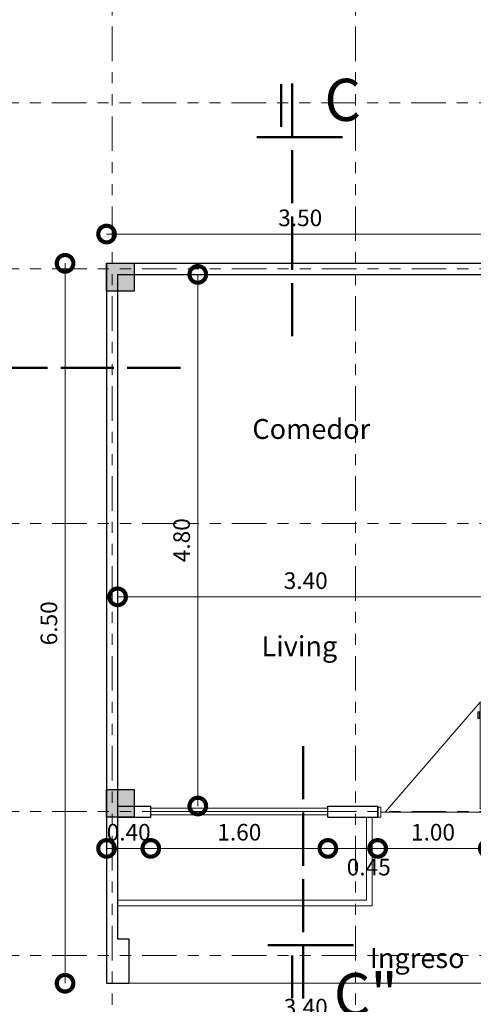
# Model space of a CAD drawing. Units: metres. Extents: x 0 to 6105, y 2340 to 5433.
# Drawn here: x 2951 to 2955, y 2482 to 2491 of the extents above; entities that cross this region are included whole.
import ezdxf

# ---------------------------------------------------------------- set-up
doc = ezdxf.new("R2010")
doc.units = ezdxf.units.M
doc.linetypes.add('ACAD_ISO02W100', pattern=[15, 12, -3])
doc.linetypes.add('ACAD_ISO05W100', pattern=[33, 24, -3, 0, -3, 0, -3])
for name, color, linetype, lineweight in [('COTAS', 7, 'Continuous', 5), ('Linea 0.15', 250, 'Continuous', 15), ('nombres', 244, 'Continuous', 13), ('P-0.15', 7, 'Continuous', 15), ('P-0.50', 7, 'Continuous', 50)]:
    doc.layers.add(name, color=color, linetype=linetype, lineweight=lineweight)
doc.layers.add('Texto..', color=7, linetype='Continuous')
doc.styles.add('Arial', font='arial.ttf')
doc.styles.get("Standard").update_dxf_attribs({"font": 'arial.ttf'})
doc.dimstyles.new('Esc. 100', dxfattribs={"dimtxt": 0.15, "dimasz": 0.3, "dimexe": 0.01, "dimexo": 0.01, "dimgap": 0.05, "dimtad": 1, "dimzin": 1, "dimdsep": 46, "dimtxsty": 'Arial', "dimblk": 'DOTSMALL', "dimcen": 0.05, "dimse1": 1, "dimse2": 1, "dimclrd": 250, "dimclre": 250, "dimadec": 0, "dimazin": 0, "dimtfac": 1, "dimtmove": 0, "dimatfit": 3, "dimldrblk": 'DOTSMALL', "dimfxl": 0.01, "dimtfill": 1, "dimlwd": -1, "dimlwe": -1, "dimarcsym": 0})

# ---------------------------------------------------------------- blocks, each defined once
blk = doc.blocks.new('C30')
h = blk.add_hatch(color=252)
h.dxf.hatch_style = 1
h.paths.add_polyline_path([(0.25, 0), (0, 0), (0, -0.25), (0.25, -0.25)])
at = {"lineweight": 30}
blk.add_lwpolyline([(0, 0), (0.25, 0), (0.25, -0.25), (0, -0.25)], close=True, dxfattribs=at)
blk = doc.blocks.new('PUERTA 1 M')
at = {"layer": 'Linea 0.15', "linetype": 'Continuous', "lineweight": 13}
for p, q in [((2932.4052, 2686.9331), (2932.3817, 2686.9331)), ((2932.3817, 2686.9331), (2932.3817, 2685.9675)), ((2932.4052, 2685.9675), (2932.4052, 2686.9331)), ((2932.4052, 2686.9331), (2933.2651, 2685.9391)), ((2932.3603, 2686.7849), (2932.3603, 2686.8451)), ((2932.3603, 2686.8451), (2932.3817, 2686.8451)), ((2932.3706, 2686.7849), (2932.3603, 2686.7849)), ((2932.3706, 2686.8451), (2932.3706, 2686.7849)), ((2932.3817, 2686.8251), (2932.3706, 2686.8251)), ((2932.4266, 2686.8451), (2932.4052, 2686.8451)), ((2932.4052, 2686.8251), (2932.4163, 2686.8251)), ((2932.4163, 2686.8451), (2932.4163, 2686.7849)), ((2932.4163, 2686.7849), (2932.4266, 2686.7849)), ((2932.4266, 2686.7849), (2932.4266, 2686.8451)), ((2932.3817, 2685.9391), (2932.3817, 2686.7295)), ((2932.362, 2685.9391), (2933.3028, 2685.9391)), ((2932.3817, 2685.9675), (2932.4052, 2685.9675))]:
    blk.add_line(p, q, dxfattribs=at)
for points in [[(2932.362, 2685.9841), (2932.3324, 2685.9841), (2932.3324, 2685.8941), (2932.362, 2685.8941)], [(2933.3028, 2685.9841), (2933.3324, 2685.9841), (2933.3324, 2685.8941), (2933.3028, 2685.8941)]]:
    blk.add_lwpolyline(points, close=True, dxfattribs=at)
blk = doc.blocks.new('_DotSmall')
at = {"color": 0, "linetype": 'ByBlock', "const_width": 0.5}
blk.add_lwpolyline([(-0.0625, 0, 1), (0.0625, 0, 1)], format="xyb", close=True, dxfattribs=at)
blk = doc.blocks.new('*D503')
at = {"layer": 'COTAS', "color": 250, "transparency": 16777216}
blk.add_line((2951.4587, 2488.5802), (2951.4587, 2482.0802), dxfattribs=at)
at = {"layer": 'Defpoints', "color": 0, "linetype": 'Continuous', "transparency": 16777216}
for p in [(2951.8334, 2488.5802), (2951.4587, 2482.0802), (2951.8334, 2482.0802)]:
    blk.add_point(p, dxfattribs=at)
at = {"layer": 'COTAS', "color": 250, "linetype": 'Continuous', "transparency": 16777216, "xscale": 0.3, "yscale": 0.3, "zscale": 0.3}
for p, rotation in [((2951.4587, 2488.5802), 90), ((2951.4587, 2482.0802), 270)]:
    blk.add_blockref('_DotSmall', p, dxfattribs=dict(at, rotation=rotation))
at = {"layer": 'COTAS', "color": 0, "linetype": 'Continuous', "transparency": 16777216, "insert": (2951.3321, 2485.3302), "char_height": 0.15, "attachment_point": 5, "rotation": 90, "style": 'Arial', "bg_fill": 3, "box_fill_scale": 1.1, "bg_fill_color": 256, "bg_fill_true_color": 13158600, "bg_fill_transparency": 0}
blk.add_mtext('6.50', dxfattribs=at)
blk = doc.blocks.new('*D504')
at = {"layer": 'COTAS', "color": 250, "transparency": 16777216}
blk.add_line((2951.8334, 2488.8444), (2955.3334, 2488.8444), dxfattribs=at)
at = {"layer": 'Defpoints', "color": 0, "linetype": 'Continuous', "transparency": 16777216}
for p in [(2955.3334, 2488.8444), (2951.8334, 2488.5802), (2955.3334, 2488.5802)]:
    blk.add_point(p, dxfattribs=at)
at = {"layer": 'COTAS', "color": 250, "linetype": 'Continuous', "transparency": 16777216, "xscale": 0.3, "yscale": 0.3, "zscale": 0.3, "rotation": 180}
blk.add_blockref('_DotSmall', (2951.8334, 2488.8444), dxfattribs=at)
at = {"layer": 'COTAS', "color": 250, "linetype": 'Continuous', "transparency": 16777216, "xscale": 0.3, "yscale": 0.3, "zscale": 0.3}
blk.add_blockref('_DotSmall', (2955.3334, 2488.8444), dxfattribs=at)
at = {"layer": 'COTAS', "color": 0, "linetype": 'Continuous', "transparency": 16777216, "insert": (2953.5834, 2488.971), "char_height": 0.15, "attachment_point": 5, "style": 'Arial', "bg_fill": 3, "box_fill_scale": 1.1, "bg_fill_color": 256, "bg_fill_true_color": 13158600, "bg_fill_transparency": 0}
blk.add_mtext('3.50', dxfattribs=at)
blk = doc.blocks.new('*D507')
at = {"layer": 'COTAS', "color": 250, "transparency": 16777216}
blk.add_line((0.2262, 2489.0846), (0.2262, 2488.5802), dxfattribs=at)
at = {"layer": 'Defpoints', "color": 0, "linetype": 'Continuous', "transparency": 16777216}
for p in [(-0.0805, 2489.0846), (0.2262, 2488.5802), (2959.1334, 2488.5802)]:
    blk.add_point(p, dxfattribs=at)
at = {"layer": 'COTAS', "color": 250, "linetype": 'Continuous', "transparency": 16777216, "xscale": 0.3, "yscale": 0.3, "zscale": 0.3}
for p, rotation in [((0.2262, 2489.0846), 90), ((0.2262, 2488.5802), 270)]:
    blk.add_blockref('_DotSmall', p, dxfattribs=dict(at, rotation=rotation))
at = {"layer": 'COTAS', "color": 0, "linetype": 'Continuous', "transparency": 16777216, "insert": (0.0996, 2488.8324), "char_height": 0.15, "attachment_point": 5, "rotation": 90, "style": 'Arial', "bg_fill": 3, "box_fill_scale": 1.1, "bg_fill_color": 256, "bg_fill_true_color": 13158600, "bg_fill_transparency": 0}
blk.add_mtext('0.50', dxfattribs=at)
blk = doc.blocks.new('*D520')
at = {"layer": 'COTAS', "color": 250, "transparency": 16777216}
blk.add_line((2951.8334, 2483.2976), (2952.2334, 2483.2976), dxfattribs=at)
at = {"layer": 'Defpoints', "color": 0, "linetype": 'Continuous', "transparency": 16777216}
blk.add_point((2952.2334, 2483.2976), dxfattribs=at)
at = {"layer": 'COTAS', "color": 250, "linetype": 'Continuous', "transparency": 16777216, "xscale": 0.3, "yscale": 0.3, "zscale": 0.3, "rotation": 180}
blk.add_blockref('_DotSmall', (2951.8334, 2483.2976), dxfattribs=at)
at = {"layer": 'COTAS', "color": 250, "linetype": 'Continuous', "transparency": 16777216, "xscale": 0.3, "yscale": 0.3, "zscale": 0.3}
blk.add_blockref('_DotSmall', (2952.2334, 2483.2976), dxfattribs=at)
at = {"layer": 'COTAS', "color": 0, "linetype": 'Continuous', "transparency": 16777216, "insert": (2952.0334, 2483.4242), "char_height": 0.15, "attachment_point": 5, "style": 'Arial', "bg_fill": 3, "box_fill_scale": 1.1, "bg_fill_color": 256, "bg_fill_true_color": 13158600, "bg_fill_transparency": 0}
blk.add_mtext('0.40', dxfattribs=at)
at = {"layer": 'Defpoints', "color": 0, "linetype": 'Continuous', "transparency": 16777216}
for p in [(2951.8334, 2483.4536), (2952.2334, 2483.4536)]:
    blk.add_point(p, dxfattribs=at)
blk = doc.blocks.new('*D521')
at = {"layer": 'COTAS', "color": 250, "transparency": 16777216}
blk.add_line((2952.2334, 2483.2976), (2953.8334, 2483.2976), dxfattribs=at)
at = {"layer": 'Defpoints', "color": 0, "linetype": 'Continuous', "transparency": 16777216}
for p in [(2952.2334, 2483.5802), (2953.8334, 2483.5802), (2953.8334, 2483.2976)]:
    blk.add_point(p, dxfattribs=at)
at = {"layer": 'COTAS', "color": 250, "linetype": 'Continuous', "transparency": 16777216, "xscale": 0.3, "yscale": 0.3, "zscale": 0.3, "rotation": 180}
blk.add_blockref('_DotSmall', (2952.2334, 2483.2976), dxfattribs=at)
at = {"layer": 'COTAS', "color": 250, "linetype": 'Continuous', "transparency": 16777216, "xscale": 0.3, "yscale": 0.3, "zscale": 0.3}
blk.add_blockref('_DotSmall', (2953.8334, 2483.2976), dxfattribs=at)
at = {"layer": 'COTAS', "color": 0, "linetype": 'Continuous', "transparency": 16777216, "insert": (2953.0334, 2483.4242), "char_height": 0.15, "attachment_point": 5, "style": 'Arial', "bg_fill": 3, "box_fill_scale": 1.1, "bg_fill_color": 256, "bg_fill_true_color": 13158600, "bg_fill_transparency": 0}
blk.add_mtext('1.60', dxfattribs=at)
blk = doc.blocks.new('*D522')
at = {"layer": 'COTAS', "color": 250, "transparency": 16777216}
blk.add_line((2953.8334, 2483.2976), (2954.2834, 2483.2976), dxfattribs=at)
at = {"layer": 'Defpoints', "color": 0, "linetype": 'Continuous', "transparency": 16777216}
for p in [(2953.8334, 2483.5802), (2954.2834, 2483.5802), (2954.2834, 2483.2976)]:
    blk.add_point(p, dxfattribs=at)
at = {"layer": 'COTAS', "color": 250, "linetype": 'Continuous', "transparency": 16777216, "xscale": 0.3, "yscale": 0.3, "zscale": 0.3, "rotation": 180}
blk.add_blockref('_DotSmall', (2953.8334, 2483.2976), dxfattribs=at)
at = {"layer": 'COTAS', "color": 0, "linetype": 'Continuous', "transparency": 16777216, "insert": (2954.2028, 2483.1094), "char_height": 0.15, "attachment_point": 5, "style": 'Arial', "bg_fill": 3, "box_fill_scale": 1.1, "bg_fill_color": 256, "bg_fill_true_color": 13158600, "bg_fill_transparency": 0}
blk.add_mtext('0.45', dxfattribs=at)
at = {"layer": 'COTAS', "color": 250, "linetype": 'Continuous', "transparency": 16777216, "xscale": 0.3, "yscale": 0.3, "zscale": 0.3}
blk.add_blockref('_DotSmall', (2954.2834, 2483.2976), dxfattribs=at)
blk = doc.blocks.new('*D523')
at = {"layer": 'COTAS', "color": 250, "transparency": 16777216}
blk.add_line((2954.2834, 2483.2976), (2955.2834, 2483.2976), dxfattribs=at)
at = {"layer": 'Defpoints', "color": 0, "linetype": 'Continuous', "transparency": 16777216}
for p in [(2954.2834, 2483.5802), (2955.2834, 2483.5802), (2955.2834, 2483.2976)]:
    blk.add_point(p, dxfattribs=at)
at = {"layer": 'COTAS', "color": 250, "linetype": 'Continuous', "transparency": 16777216, "xscale": 0.3, "yscale": 0.3, "zscale": 0.3, "rotation": 180}
blk.add_blockref('_DotSmall', (2954.2834, 2483.2976), dxfattribs=at)
at = {"layer": 'COTAS', "color": 250, "linetype": 'Continuous', "transparency": 16777216, "xscale": 0.3, "yscale": 0.3, "zscale": 0.3}
blk.add_blockref('_DotSmall', (2955.2834, 2483.2976), dxfattribs=at)
at = {"layer": 'COTAS', "color": 0, "linetype": 'Continuous', "transparency": 16777216, "insert": (2954.7834, 2483.4242), "char_height": 0.15, "attachment_point": 5, "style": 'Arial', "bg_fill": 3, "box_fill_scale": 1.1, "bg_fill_color": 256, "bg_fill_true_color": 13158600, "bg_fill_transparency": 0}
blk.add_mtext('1.00', dxfattribs=at)
blk = doc.blocks.new('*D524')
at = {"layer": 'COTAS', "color": 250, "transparency": 16777216}
for p, q in [((2955.2834, 2483.2976), (2954.9834, 2483.2976)), ((2955.2834, 2483.2976), (2955.3334, 2483.2976)), ((2955.3334, 2483.2976), (2955.6334, 2483.2976))]:
    blk.add_line(p, q, dxfattribs=at)
at = {"layer": 'Defpoints', "color": 0, "linetype": 'Continuous', "transparency": 16777216}
for p in [(2955.2834, 2483.5802), (2955.3334, 2483.5802), (2955.3334, 2483.2976)]:
    blk.add_point(p, dxfattribs=at)
at = {"layer": 'COTAS', "color": 0, "linetype": 'Continuous', "transparency": 16777216, "insert": (2955.4528, 2483.1094), "char_height": 0.15, "attachment_point": 5, "style": 'Arial', "bg_fill": 3, "box_fill_scale": 1.1, "bg_fill_color": 256, "bg_fill_true_color": 13158600, "bg_fill_transparency": 0}
blk.add_mtext('0.05', dxfattribs=at)
at = {"layer": 'COTAS', "color": 250, "linetype": 'Continuous', "transparency": 16777216, "xscale": 0.3, "yscale": 0.3, "zscale": 0.3}
blk.add_blockref('_DotSmall', (2955.2834, 2483.2976), dxfattribs=at)
at = {"layer": 'COTAS', "color": 250, "linetype": 'Continuous', "transparency": 16777216, "xscale": 0.3, "yscale": 0.3, "zscale": 0.3, "rotation": 180}
blk.add_blockref('_DotSmall', (2955.3334, 2483.2976), dxfattribs=at)
blk = doc.blocks.new('*D525')
at = {"layer": 'COTAS', "color": 250, "transparency": 16777216}
blk.add_line((2951.9334, 2481.7188), (2955.3334, 2481.7188), dxfattribs=at)
at = {"layer": 'Defpoints', "color": 0, "linetype": 'Continuous', "transparency": 16777216}
for p in [(2955.3334, 2483.5802), (2951.9334, 2483.2976), (2955.3334, 2481.7188)]:
    blk.add_point(p, dxfattribs=at)
at = {"layer": 'COTAS', "color": 250, "linetype": 'Continuous', "transparency": 16777216, "xscale": 0.3, "yscale": 0.3, "zscale": 0.3, "rotation": 180}
blk.add_blockref('_DotSmall', (2951.9334, 2481.7188), dxfattribs=at)
at = {"layer": 'COTAS', "color": 250, "linetype": 'Continuous', "transparency": 16777216, "xscale": 0.3, "yscale": 0.3, "zscale": 0.3}
blk.add_blockref('_DotSmall', (2955.3334, 2481.7188), dxfattribs=at)
at = {"layer": 'COTAS', "color": 0, "linetype": 'Continuous', "transparency": 16777216, "insert": (2953.6334, 2481.8454), "char_height": 0.15, "attachment_point": 5, "style": 'Arial', "bg_fill": 3, "box_fill_scale": 1.1, "bg_fill_color": 256, "bg_fill_true_color": 13158600, "bg_fill_transparency": 0}
blk.add_mtext('3.40', dxfattribs=at)
blk = doc.blocks.new('*D526')
at = {"layer": 'COTAS', "color": 250, "transparency": 16777216}
blk.add_line((2951.9334, 2485.5691), (2955.3334, 2485.5691), dxfattribs=at)
at = {"layer": 'Defpoints', "color": 0, "linetype": 'Continuous', "transparency": 16777216}
for p in [(2955.3334, 2485.5691), (2951.9334, 2483.8302), (2955.3334, 2483.8302)]:
    blk.add_point(p, dxfattribs=at)
at = {"layer": 'COTAS', "color": 250, "linetype": 'Continuous', "transparency": 16777216, "xscale": 0.3, "yscale": 0.3, "zscale": 0.3, "rotation": 180}
blk.add_blockref('_DotSmall', (2951.9334, 2485.5691), dxfattribs=at)
at = {"layer": 'COTAS', "color": 250, "linetype": 'Continuous', "transparency": 16777216, "xscale": 0.3, "yscale": 0.3, "zscale": 0.3}
blk.add_blockref('_DotSmall', (2955.3334, 2485.5691), dxfattribs=at)
at = {"layer": 'COTAS', "color": 0, "linetype": 'Continuous', "transparency": 16777216, "insert": (2953.6334, 2485.6957), "char_height": 0.15, "attachment_point": 5, "style": 'Arial', "bg_fill": 3, "box_fill_scale": 1.1, "bg_fill_color": 256, "bg_fill_true_color": 13158600, "bg_fill_transparency": 0}
blk.add_mtext('3.40', dxfattribs=at)
blk = doc.blocks.new('*D527')
at = {"layer": 'COTAS', "color": 250, "transparency": 16777216}
blk.add_line((2952.6581, 2483.6802), (2952.6581, 2488.4802), dxfattribs=at)
at = {"layer": 'Defpoints', "color": 0, "linetype": 'Continuous', "transparency": 16777216}
for p in [(2952.6581, 2488.4802), (2953.8334, 2488.4802), (2953.8334, 2483.6802)]:
    blk.add_point(p, dxfattribs=at)
at = {"layer": 'COTAS', "color": 250, "linetype": 'Continuous', "transparency": 16777216, "xscale": 0.3, "yscale": 0.3, "zscale": 0.3}
for p, rotation in [((2952.6581, 2488.4802), 90), ((2952.6581, 2483.6802), 270)]:
    blk.add_blockref('_DotSmall', p, dxfattribs=dict(at, rotation=rotation))
at = {"layer": 'COTAS', "color": 0, "linetype": 'Continuous', "transparency": 16777216, "insert": (2952.5315, 2486.0802), "char_height": 0.15, "attachment_point": 5, "rotation": 90, "style": 'Arial', "bg_fill": 3, "box_fill_scale": 1.1, "bg_fill_color": 256, "bg_fill_true_color": 13158600, "bg_fill_transparency": 0}
blk.add_mtext('4.80', dxfattribs=at)
blk = doc.blocks.new('corrt')
at = {"layer": 'P-0.50', "linetype": 'ACAD_ISO02W100', "ltscale": 0.04}
for p, q in [((0, 1.7957), (0, -0.5691)), ((0.1, -0.0945), (0.1, -0.4791))]:
    blk.add_line(p, q, dxfattribs=at)
at = {"layer": 'P-0.50', "ltscale": 0.05}
blk.add_line((0.3188, 0), (-0.4554, 0), dxfattribs=at)

msp = doc.modelspace()

# ---------------------------------------------------------------- linework, layer by layer
at = {"lineweight": 30}
for p, q in [((2951.8334, 2488.5802), (2951.8334, 2482.0802)), ((2951.8334, 2488.5802), (2955.5334, 2488.5802)), ((2951.9334, 2488.4802), (2951.9334, 2483.5802)), ((2951.9334, 2488.4802), (2955.5334, 2488.4802)), ((2951.9334, 2483.6802), (2952.2334, 2483.6802)), ((2952.2334, 2483.5802), (2952.2334, 2483.6802)), ((2953.8334, 2483.6802), (2954.2834, 2483.6802)), ((2953.8334, 2483.5802), (2953.8334, 2483.6802)), ((2954.2834, 2483.6802), (2954.2834, 2483.5802)), ((2951.9334, 2483.5802), (2951.9334, 2482.4802)), ((2951.9334, 2483.5802), (2952.2334, 2483.5802)), ((2953.8334, 2483.5802), (2954.2834, 2483.5802)), ((2951.9334, 2482.4802), (2952.0334, 2482.4802)), ((2952.0334, 2482.4802), (2952.0334, 2482.0802)), ((2951.8334, 2482.0802), (2952.0334, 2482.0802))]:
    msp.add_line(p, q, dxfattribs=at)
at = {"color": 250, "lineweight": 13}
for p, q in [((2952.2334, 2483.6602), (2953.8334, 2483.6602)), ((2952.2334, 2483.6302), (2953.8334, 2483.6302)), ((2952.2334, 2483.6002), (2953.8334, 2483.6002))]:
    msp.add_line(p, q, dxfattribs=at)
at = {"lineweight": 20}
for points in [[(2954.2334, 2483.5802), (2954.2334, 2482.7802), (2951.9334, 2482.7802)], [(2954.1834, 2483.5802), (2954.1834, 2482.8302), (2951.9334, 2482.8302)]]:
    msp.add_lwpolyline(points, dxfattribs=at)
at = {"color": 250, "lineweight": 15}
msp.add_lwpolyline([(2952.0334, 2482.0802), (2951.8334, 2482.0802), (2955.8334, 2482.0802), (2955.8334, 2482.2802)], dxfattribs=at)
at = {"layer": 'P-0.15', "color": 1, "linetype": 'ACAD_ISO05W100', "ltscale": 0.013}
for p, q in [((2951.8834, 2480.6624), (2951.8834, 2491.1875)), ((2954.0835, 2480.6624), (2954.0835, 2491.1507)), ((2960.5835, 2490.0302), (2950.2833, 2490.0302)), ((2960.5867, 2488.5302), (2950.2865, 2488.5302)), ((2960.5867, 2486.2302), (2950.2865, 2486.2302)), ((2960.5867, 2483.6302), (2950.2865, 2483.6302)), ((2960.5867, 2482.3302), (2950.2865, 2482.3302))]:
    msp.add_line(p, q, dxfattribs=at)

# ---------------------------------------------------------------- block references
at = {"rotation": 270}
for p in [(2952.0834, 2488.5802), (2952.0834, 2483.8302)]:
    msp.add_blockref('C30', p, dxfattribs=at)
at = {"layer": 'COTAS', "color": 1, "linetype": 'Continuous', "lineweight": 9, "xscale": -1}
msp.add_blockref('PUERTA 1 M', (5887.6157, -202.3139), dxfattribs=at)

# ---------------------------------------------------------------- texts
at = {"layer": 'nombres', "color": 0, "ltscale": 0.2, "insert": (2953.8022, 2490.2462), "char_height": 0.38, "width": 8.070963, "attachment_point": 1}
msp.add_mtext('{\\fCentury Gothic|b1|i0|c0|p34;C}', dxfattribs=at)
at = {"layer": 'Texto..', "char_height": 0.18, "width": 2.08142, "attachment_point": 7}
for s, insert in [('Comedor', (2953.1507, 2486.9384)), ('Living', (2953.2338, 2484.9771)), ('Ingreso', (2954.2133, 2482.1611))]:
    msp.add_mtext(s, dxfattribs=dict(at, insert=insert))

# ---------------------------------------------------------------- next in the draw order: dimensions: what is measured, and where the dimension line sits
at = {"layer": 'COTAS', "color": 1, "linetype": 'Continuous'}
dim = msp.add_linear_dim(base=(2951.4587, 2482.0802), p1=(2951.8334, 2488.5802), p2=(2951.8334, 2482.0802), angle=90, dimstyle='Esc. 100', dxfattribs=at)
dim.commit()
dim.dimension.update_dxf_attribs({"geometry": '*D503', "text_midpoint": (2951.3321, 2485.3302)})

# ---------------------------------------------------------------- next in the draw order: dimensions: what is measured, and where the dimension line sits
for base, p1, p2, picture, middle in [((2955.3334, 2488.8444), (2951.8334, 2488.5802), (2955.3334, 2488.5802), '*D504', (2953.5834, 2488.971)), ((2955.3334, 2485.5691), (2951.9334, 2483.8302), (2955.3334, 2483.8302), '*D526', (2953.6334, 2485.6957))]:
    dim = msp.add_linear_dim(base=base, p1=p1, p2=p2, dimstyle='Esc. 100', dxfattribs=at)
    dim.commit()
    dim.dimension.update_dxf_attribs({"geometry": picture, "text_midpoint": middle})
dim = msp.add_linear_dim(base=(2952.2334, 2483.2976), p1=(2951.8334, 2483.4536), p2=(2952.2334, 2483.4536), dimstyle='Esc. 100', dxfattribs=at)
dim.commit()
dim.dimension.update_dxf_attribs({"geometry": '*D520', "text_midpoint": (2952.0334, 2483.2976), "dimtype": 160})

# ---------------------------------------------------------------- next in the draw order: dimensions: what is measured, and where the dimension line sits
dim = msp.add_linear_dim(base=(0.2262, 2488.5802), p1=(-0.0805, 2489.0846), p2=(2959.1334, 2488.5802), angle=90, dimstyle='Esc. 100', override={"dimtmove": 1}, dxfattribs=at)
dim.commit()
dim.dimension.update_dxf_attribs({"geometry": '*D507', "text_midpoint": (0.0996, 2488.8324)})
dim = msp.add_linear_dim(base=(2953.8334, 2483.2976), p1=(2952.2334, 2483.5802), p2=(2953.8334, 2483.5802), dimstyle='Esc. 100', override={"dimtmove": 1}, dxfattribs=at)
dim.commit()
dim.dimension.update_dxf_attribs({"geometry": '*D521', "text_midpoint": (2953.0334, 2483.4242)})

# ---------------------------------------------------------------- next in the draw order: dimensions: what is measured, and where the dimension line sits
dim = msp.add_linear_dim(base=(2954.2834, 2483.2976), p1=(2953.8334, 2483.5802), p2=(2954.2834, 2483.5802), dimstyle='Esc. 100', override={"dimtmove": 1}, dxfattribs=at)
dim.commit()
dim.dimension.update_dxf_attribs({"geometry": '*D522', "text_midpoint": (2954.2028, 2483.1094)})

# ---------------------------------------------------------------- next in the draw order: dimensions: what is measured, and where the dimension line sits
dim = msp.add_linear_dim(base=(2955.2834, 2483.2976), p1=(2954.2834, 2483.5802), p2=(2955.2834, 2483.5802), dimstyle='Esc. 100', override={"dimtmove": 1}, dxfattribs=at)
dim.commit()
dim.dimension.update_dxf_attribs({"geometry": '*D523', "text_midpoint": (2954.7834, 2483.4242)})

# ---------------------------------------------------------------- next in the draw order: dimensions: what is measured, and where the dimension line sits
dim = msp.add_linear_dim(base=(2955.3334, 2483.2976), p1=(2955.2834, 2483.5802), p2=(2955.3334, 2483.5802), dimstyle='Esc. 100', override={"dimtmove": 1}, dxfattribs=at)
dim.commit()
dim.dimension.update_dxf_attribs({"geometry": '*D524', "text_midpoint": (2955.4528, 2483.1094)})

# ---------------------------------------------------------------- next in the draw order: dimensions: what is measured, and where the dimension line sits
dim = msp.add_linear_dim(base=(2955.3334, 2481.7188), p1=(2951.9334, 2483.2976), p2=(2955.3334, 2483.5802), dimstyle='Esc. 100', dxfattribs=at)
dim.commit()
dim.dimension.update_dxf_attribs({"geometry": '*D525', "text_midpoint": (2953.6334, 2481.8454)})

# ---------------------------------------------------------------- next in the draw order: texts
at = {"layer": 'nombres', "color": 0, "ltscale": 0.2, "insert": (2953.8875, 2482.1715), "char_height": 0.38, "width": 8.070963, "attachment_point": 1}
msp.add_mtext('{\\fCentury Gothic|b1|i0|c0|p34;C"}', dxfattribs=at)

# ---------------------------------------------------------------- next in the draw order: dimensions: what is measured, and where the dimension line sits
at = {"layer": 'COTAS', "color": 1, "linetype": 'Continuous'}
dim = msp.add_linear_dim(base=(2952.6581, 2488.4802), p1=(2953.8334, 2483.6802), p2=(2953.8334, 2488.4802), angle=90, dimstyle='Esc. 100', dxfattribs=at)
dim.commit()
dim.dimension.update_dxf_attribs({"geometry": '*D527', "text_midpoint": (2952.5315, 2486.0802)})

# ---------------------------------------------------------------- next in the draw order: block references
at = {"layer": 'COTAS'}
for p, rotation in [((2953.5103, 2489.7181), 179.9999999994417), ((2950.7046, 2487.6365), 270)]:
    msp.add_blockref('corrt', p, dxfattribs=dict(at, rotation=rotation))
at = {"layer": 'COTAS', "xscale": -1}
msp.add_blockref('corrt', (2953.6103, 2482.4255), dxfattribs=at)

doc.saveas('drawing.dxf')
